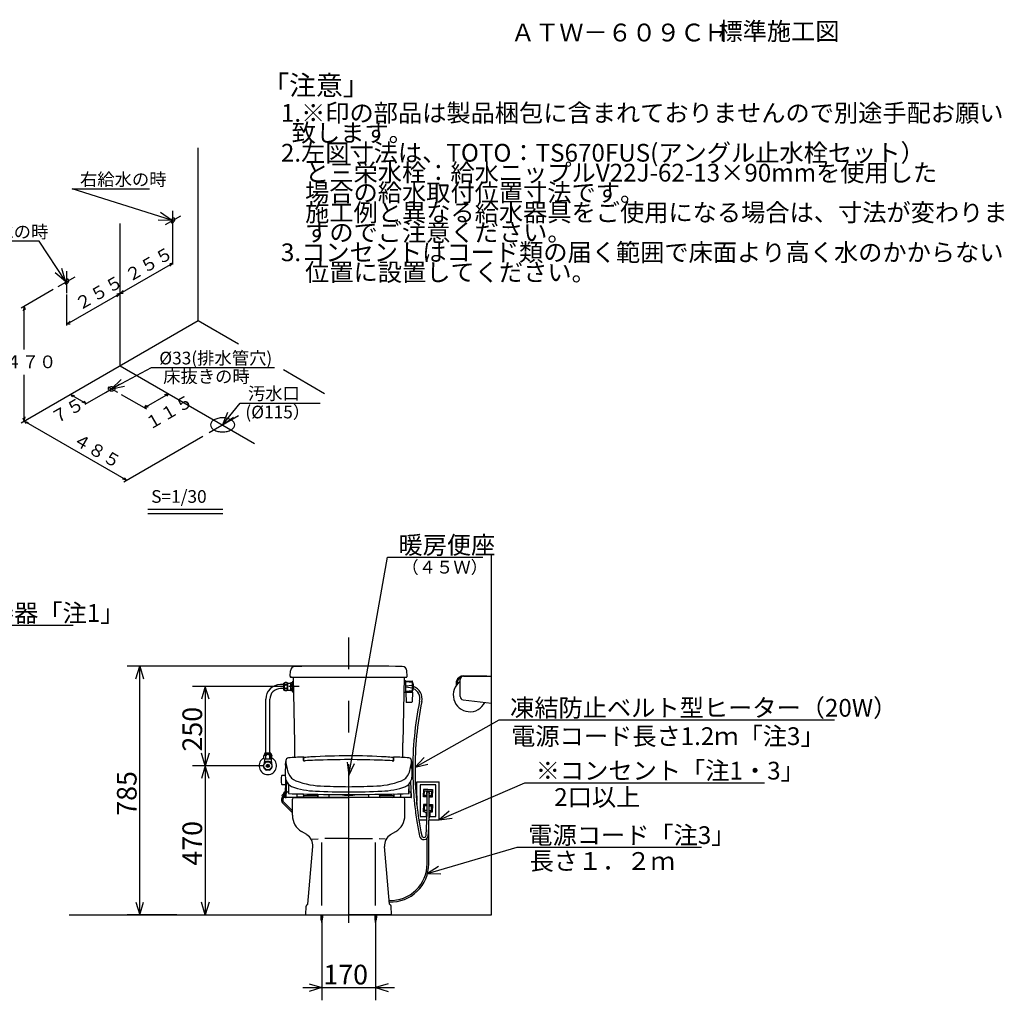
# Model space of a CAD drawing. Extents: x -275 to 304, y 17 to 184.
# Drawn here: x 149 to 304, y 29 to 184 of the extents above; entities that cross this region are included whole.
import ezdxf

# ---------------------------------------------------------------- set-up
doc = ezdxf.new("R2010")
doc.units = 0
doc.header["$LTSCALE"] = 20
doc.linetypes.add('CENTER', pattern=[2, 1.25, -0.25, 0.25, -0.25])
for name, color, linetype in [('00', 7, 'CONTINUOUS'), ('026', 7, 'CONTINUOUS'), ('05', 9, 'CONTINUOUS'), ('10', 7, 'CONTINUOUS'), ('WAKU0', 7, 'CONTINUOUS')]:
    doc.layers.add(name, color=color, linetype=linetype)
doc.styles.add('KNJYOKO', font='TXT', dxfattribs={"bigfont": 'BIGFONT'})
doc.dimstyles.get("Standard").update_dxf_attribs({"dimtxt": 2.5, "dimasz": 2.5, "dimexe": 1.25, "dimexo": 0.625, "dimtad": 1, "dimcen": 2.5, "dimazin": 3, "dimtfac": 1, "dimtmove": 0, "dimatfit": 3})

# ---------------------------------------------------------------- blocks, each defined once
blk = doc.blocks.new('*D0')
at = {"layer": '00', "color": 0, "linetype": 'BYBLOCK'}
for p, q in [((199.79, 81.64), (165.65, 81.64)), ((167.05, 79.64), (167.65, 81.64)), ((167.65, 42.4), (167.65, 81.64)), ((167.65, 81.64), (168.25, 79.64)), ((167.05, 44.4), (167.65, 42.4)), ((167.65, 42.4), (168.25, 44.4)), ((173.47, 42.4), (165.65, 42.4))]:
    blk.add_line(p, q, dxfattribs=at)
blk.add_text('785', height=3.1, rotation=90, dxfattribs=at).set_placement((167.15, 58.03))
blk = doc.blocks.new('*D1')
at = {"layer": '00', "color": 0, "linetype": 'BYBLOCK'}
for p, q in [((196.34, 41.6), (196.34, 28.93)), ((204.84, 41.6), (204.84, 28.93)), ((194.34, 31.53), (196.34, 30.93)), ((206.84, 31.53), (204.84, 30.93)), ((193.34, 30.93), (207.84, 30.93)), ((196.34, 30.93), (194.34, 30.33)), ((204.84, 30.93), (206.84, 30.33))]:
    blk.add_line(p, q, dxfattribs=at)
blk.add_text('170', height=3.1, dxfattribs=at).set_placement((196.6, 31.43))
blk = doc.blocks.new('M0')
at = {"layer": '00', "color": 0, "linetype": 'BYBLOCK'}
for p, q in [((0, 0), (13.24, 7.45)), ((13.24, 7.45), (66.16, 7.45)), ((1.45, 1.5), (0, 0)), ((0, 0), (2.04, 0.46))]:
    blk.add_line(p, q, dxfattribs=at)
at = {"layer": '00', "color": 0, "linetype": 'BYBLOCK', "style": 'KNJYOKO'}
blk.add_text('凍結防止ベルト型ヒーター（20W）', height=2.8, dxfattribs=at).set_placement((14.98, 7.95))
blk = doc.blocks.new('M1')
at = {"layer": '00', "color": 0, "linetype": 'BYBLOCK'}
for p, q in [((0, 0), (14.16, 4.17)), ((14.16, 4.17), (43.2, 4.17)), ((1.75, 1.14), (0, 0)), ((0, 0), (2.09, -0.01))]:
    blk.add_line(p, q, dxfattribs=at)
at = {"layer": '00', "color": 0, "linetype": 'BYBLOCK', "style": 'KNJYOKO'}
blk.add_text('電源コード「注3」', height=2.8, dxfattribs=at).set_placement((15.9, 4.67))
blk = doc.blocks.new('M2')
at = {"layer": '00', "color": 0, "linetype": 'BYBLOCK'}
for p, q in [((0, 0), (13.51, 5.84)), ((13.51, 5.84), (51.35, 5.84)), ((1.6, 1.34), (0, 0)), ((0, 0), (2.07, 0.24))]:
    blk.add_line(p, q, dxfattribs=at)
at = {"layer": '00', "color": 0, "linetype": 'BYBLOCK', "style": 'KNJYOKO'}
blk.add_text('※コンセント「注1・3」', height=2.8, dxfattribs=at).set_placement((15.25, 6.34))
blk = doc.blocks.new('M3')
at = {"layer": '00', "color": 0, "linetype": 'BYBLOCK'}
for p, q in [((0, 0), (8.5, 8.1)), ((8.5, 8.1), (50.1, 8.1)), ((1.03, 1.81), (0, 0)), ((0, 0), (1.86, 0.95))]:
    blk.add_line(p, q, dxfattribs=at)
at = {"layer": '00', "color": 0, "linetype": 'BYBLOCK', "style": 'KNJYOKO'}
blk.add_text('※ワンタッチ紙巻器「注1」', height=2.8, dxfattribs=at).set_placement((10.24, 8.6))
blk = doc.blocks.new('*D23')
at = {"layer": '00', "color": 0, "linetype": 'BYBLOCK'}
for p, q in [((190.35, 78.4), (175.98, 78.4)), ((177.98, 78.4), (177.38, 76.4)), ((177.98, 78.4), (177.98, 65.9)), ((178.58, 76.4), (177.98, 78.4)), ((177.98, 65.9), (177.38, 67.9)), ((178.58, 67.9), (177.98, 65.9)), ((187.04, 65.9), (175.98, 65.9))]:
    blk.add_line(p, q, dxfattribs=at)
blk.add_text('250', height=3.1, rotation=90, dxfattribs=at).set_placement((177.48, 68.16))
blk = doc.blocks.new('*D24')
at = {"layer": '00', "color": 0, "linetype": 'BYBLOCK'}
for p, q in [((187.04, 65.9), (175.98, 65.9)), ((177.98, 65.9), (177.38, 63.9)), ((177.98, 65.9), (177.98, 42.4)), ((178.58, 63.9), (177.98, 65.9)), ((177.98, 42.4), (177.38, 44.4)), ((178.58, 44.4), (177.98, 42.4))]:
    blk.add_line(p, q, dxfattribs=at)
blk.add_text('470', height=3.1, rotation=90, dxfattribs=at).set_placement((177.48, 50.16))
blk = doc.blocks.new('M12')
at = {"layer": '00', "color": 0, "linetype": 'BYBLOCK'}
for p, q in [((0, 0), (6.11, 34.42)), ((6.11, 34.42), (21.18, 34.42)), ((-0.24, 2.07), (0, 0)), ((0, 0), (0.94, 1.86))]:
    blk.add_line(p, q, dxfattribs=at)
at = {"layer": '00', "color": 0, "linetype": 'BYBLOCK', "style": 'KNJYOKO'}
blk.add_text('暖房便座', height=2.8, dxfattribs=at).set_placement((7.85, 34.92))
blk = doc.blocks.new('M13')
at = {"layer": '10', "color": 0, "linetype": 'BYBLOCK'}
for p, q in [((-4.15, 6.29), (-16.35, 6.29)), ((0, 0), (-4.15, 6.29)), ((0, 0), (-0.6, 2)), ((-1.6, 1.34), (0, 0))]:
    blk.add_line(p, q, dxfattribs=at)
at = {"layer": '10', "color": 0, "linetype": 'BYBLOCK', "style": 'KNJYOKO'}
blk.add_text('左給水の時', height=2, dxfattribs=at).set_placement((-16.35, 6.79))
blk = doc.blocks.new('M14')
at = {"layer": '10', "color": 0, "linetype": 'BYBLOCK'}
for p, q in [((0, 0), (-15.66, 4.91)), ((-15.66, 4.91), (-3.46, 4.91)), ((-2.09, 0.03), (0, 0)), ((0, 0), (-1.73, 1.17))]:
    blk.add_line(p, q, dxfattribs=at)
at = {"layer": '10', "color": 0, "linetype": 'BYBLOCK', "style": 'KNJYOKO'}
blk.add_text('右給水の時', height=2, dxfattribs=at).set_placement((-14.42, 5.41))
blk = doc.blocks.new('M15')
at = {"layer": '10', "color": 0, "linetype": 'BYBLOCK'}
for p, q in [((0, 0), (6.27, 3.36)), ((6.27, 3.36), (25.67, 3.36)), ((1.48, 1.47), (0, 0)), ((0, 0), (2.05, 0.42))]:
    blk.add_line(p, q, dxfattribs=at)
at = {"layer": '10', "color": 0, "linetype": 'BYBLOCK', "style": 'KNJYOKO'}
blk.add_text('%%c33(排水管穴)', height=2, dxfattribs=at).set_placement((7.51, 3.86))
blk = doc.blocks.new('M16')
at = {"layer": '10', "color": 0, "linetype": 'BYBLOCK'}
for p, q in [((0, 0), (2.76, 3.45)), ((2.76, 3.45), (15.38, 3.45)), ((0.78, 1.94), (0, 0)), ((0, 0), (1.72, 1.19))]:
    blk.add_line(p, q, dxfattribs=at)
at = {"layer": '10', "color": 0, "linetype": 'BYBLOCK', "style": 'KNJYOKO'}
blk.add_text('汚水口', height=2, dxfattribs=at).set_placement((4, 3.95))

msp = doc.modelspace()

# ---------------------------------------------------------------- linework, layer by layer
at = {"layer": '00', "color": 3, "linetype": 'CONTINUOUS'}
for p, q in [((223.093, 42.404), (223.093, 99.341)), ((191.352, 80.053), (191.401, 80.86)), ((209.833, 80.053), (209.784, 80.86)), ((191.593, 79.894), (191.502, 79.894)), ((191.593, 79.894), (209.593, 79.894)), ((191.783, 79.269), (191.858, 79.269)), ((191.783, 77.519), (191.783, 79.269)), ((191.848, 79.894), (192.053, 69.526)), ((191.858, 77.519), (191.858, 79.269)), ((209.338, 79.894), (209.132, 69.526)), ((209.558, 79.294), (209.333, 79.294)), ((209.583, 77.494), (209.583, 79.294)), ((209.583, 79.294), (210.61, 79.246)), ((210.623, 79.244), (209.583, 79.219)), ((209.593, 79.894), (209.683, 79.894)), ((210.658, 77.544), (210.658, 79.196)), ((217.593, 78.629), (217.593, 79.279)), ((218.193, 76.822), (218.193, 79.529)), ((218.67, 80.079), (222.218, 80.079)), ((218.693, 80.029), (223.093, 80.029)), ((223.093, 75.779), (223.093, 80.029)), ((190.393, 78.722), (189.843, 78.722)), ((190.393, 78.087), (189.843, 78.087)), ((190.393, 77.854), (190.393, 78.954)), ((190.993, 77.854), (190.993, 78.954)), ((190.993, 78.942), (191.458, 78.942)), ((190.993, 77.847), (191.458, 77.847)), ((191.458, 77.819), (191.458, 78.969)), ((191.508, 79.019), (191.783, 79.019)), ((191.508, 78.769), (191.783, 78.769)), ((191.508, 78.644), (191.508, 78.769)), ((191.508, 78.644), (191.783, 78.644)), ((191.508, 78.144), (191.783, 78.144)), ((191.508, 78.019), (191.508, 78.144)), ((191.508, 78.019), (191.783, 78.019)), ((191.508, 77.769), (191.783, 77.769)), ((210.608, 79.044), (209.583, 79.144)), ((210.608, 78.569), (209.583, 78.444)), ((209.583, 78.344), (210.608, 78.219)), ((210.608, 77.744), (209.583, 77.644)), ((210.683, 79.044), (210.658, 79.044)), ((210.683, 77.744), (210.658, 77.744)), ((210.683, 77.744), (210.683, 79.044)), ((210.683, 79.044), (210.783, 78.919)), ((210.683, 77.744), (210.783, 77.869)), ((210.783, 77.869), (210.783, 78.919)), ((217.72, 79.176), (217.593, 78.629)), ((187.525, 67.904), (187.525, 76.404)), ((188.16, 67.904), (188.16, 76.404)), ((191.783, 77.519), (191.858, 77.519)), ((191.858, 77.519), (191.895, 77.519)), ((209.558, 77.494), (209.333, 77.494)), ((210.61, 77.542), (209.583, 77.594)), ((209.583, 77.494), (210.61, 77.542)), ((209.583, 77.494), (209.68, 75.941)), ((210.658, 77.544), (210.611, 75.991)), ((218.632, 76.326), (223.093, 75.779)), ((210.511, 75.894), (209.73, 75.894)), ((187.393, 67.904), (187.205, 67.504)), ((187.205, 67.054), (187.205, 67.504)), ((187.205, 67.054), (187.268, 66.954)), ((187.318, 66.954), (187.243, 66.19)), ((188.418, 66.954), (187.268, 66.954)), ((188.293, 67.904), (187.393, 67.904)), ((188.293, 67.679), (187.393, 67.679)), ((187.455, 67.504), (187.455, 67.054)), ((187.543, 67.054), (187.543, 67.504)), ((188.143, 67.054), (188.143, 67.504)), ((188.23, 67.504), (188.23, 67.054)), ((188.293, 67.904), (188.48, 67.504)), ((188.368, 66.954), (188.443, 66.19)), ((188.48, 67.054), (188.418, 66.954)), ((188.48, 67.054), (188.48, 67.504)), ((187.382, 66.431), (187.156, 66.04)), ((187.382, 65.377), (187.156, 65.769)), ((188.088, 65.954), (187.598, 65.954)), ((188.088, 65.854), (187.598, 65.854)), ((188.069, 66.567), (187.617, 66.567)), ((188.069, 65.242), (187.617, 65.242)), ((188.529, 66.04), (188.303, 66.431)), ((188.529, 65.769), (188.303, 65.377)), ((211.343, 63.404), (214.843, 63.404)), ((211.343, 59.828), (211.343, 63.404)), ((214.343, 62.904), (211.843, 62.904)), ((211.843, 62.904), (211.843, 57.904)), ((212.393, 62.154), (212.393, 61.579)), ((213.093, 62.154), (212.393, 62.154)), ((213.093, 62.154), (213.793, 62.154)), ((213.793, 62.154), (213.793, 61.579)), ((214.343, 57.904), (214.343, 62.904)), ((214.843, 57.404), (214.843, 63.404)), ((191.718, 58.101), (191.718, 60.654)), ((191.968, 60.904), (200.593, 60.904)), ((191.968, 60.904), (200.593, 60.904)), ((209.218, 60.904), (200.593, 60.904)), ((209.218, 60.904), (200.593, 60.904)), ((209.468, 58.101), (209.468, 60.654)), ((211.343, 61.16), (211.343, 60.31)), ((212.393, 61.004), (212.393, 61.579)), ((212.918, 61.004), (212.393, 61.004)), ((212.518, 61.879), (212.518, 61.579)), ((212.518, 61.279), (212.518, 61.579)), ((213.093, 61.929), (212.568, 61.929)), ((212.918, 61.229), (212.568, 61.229)), ((212.918, 61.579), (212.918, 57.904)), ((213.093, 61.929), (213.618, 61.929)), ((213.268, 57.904), (213.268, 61.579)), ((213.268, 61.229), (213.618, 61.229)), ((213.268, 61.004), (213.793, 61.004)), ((213.668, 61.879), (213.668, 61.579)), ((213.668, 61.279), (213.668, 61.579)), ((213.793, 61.004), (213.793, 61.579)), ((190.171, 60.061), (191.718, 58.514)), ((190.325, 60.211), (191.718, 58.818)), ((212.393, 59.804), (212.393, 59.229)), ((212.918, 59.804), (212.393, 59.804)), ((212.393, 58.654), (212.393, 59.229)), ((212.493, 59.526), (212.493, 58.949)), ((212.518, 58.929), (212.518, 59.529)), ((212.518, 58.929), (212.518, 59.529)), ((212.918, 59.579), (212.568, 59.579)), ((212.599, 59.579), (212.568, 59.579)), ((212.918, 59.676), (212.643, 59.676)), ((213.268, 59.804), (213.793, 59.804)), ((213.268, 59.676), (213.543, 59.676)), ((213.268, 59.579), (213.618, 59.579)), ((213.586, 59.579), (213.618, 59.579)), ((213.668, 58.929), (213.668, 59.529)), ((213.668, 58.929), (213.668, 59.529)), ((213.693, 59.526), (213.693, 58.949)), ((213.793, 59.804), (213.793, 59.229)), ((213.793, 58.654), (213.793, 59.229)), ((211.843, 57.904), (211.991, 57.904)), ((211.991, 57.904), (212.793, 57.904)), ((212.636, 58.654), (212.393, 58.654)), ((212.675, 58.586), (212.512, 58.876)), ((212.918, 58.879), (212.568, 58.879)), ((212.918, 58.879), (212.568, 58.879)), ((212.793, 58.51), (212.793, 57.81)), ((212.918, 57.81), (212.793, 57.81)), ((212.918, 58.51), (212.805, 58.51)), ((213.268, 58.879), (213.618, 58.879)), ((213.268, 58.879), (213.618, 58.879)), ((213.268, 58.51), (213.38, 58.51)), ((213.268, 57.81), (213.393, 57.81)), ((213.393, 58.51), (213.393, 57.81)), ((213.393, 57.904), (214.343, 57.904)), ((213.511, 58.586), (213.673, 58.876)), ((213.549, 58.654), (213.793, 58.654)), ((211.656, 57.404), (212.918, 57.404)), ((213.218, 50.442), (213.218, 55.968)), ((213.268, 57.404), (214.843, 57.404)), ((193.972, 55.048), (193.171, 55.53)), ((194.843, 54.316), (195.8, 54.412)), ((200.593, 54.466), (196.85, 54.466)), ((200.593, 54.466), (204.335, 54.466)), ((206.343, 54.316), (205.385, 54.412)), ((207.213, 55.048), (208.014, 55.53)), ((212.968, 50.442), (212.968, 54.492)), ((194.142, 44.083), (194.934, 53.16)), ((196.343, 43.881), (196.343, 53.792)), ((204.843, 43.881), (204.843, 53.792)), ((207.043, 44.083), (206.251, 53.16)), ((193.843, 42.404), (193.885, 43.762)), ((207.343, 42.404), (207.3, 43.762)), ((156.537, 42.404), (223.093, 42.404)), ((193.843, 42.404), (200.593, 42.404)), ((196.215, 42.404), (196.215, 41.942)), ((196.215, 42.404), (196.47, 42.254)), ((196.215, 42.254), (196.47, 42.104)), ((196.215, 42.104), (196.47, 41.954)), ((196.215, 41.954), (196.466, 41.804)), ((196.47, 42.404), (196.47, 41.942)), ((207.343, 42.404), (200.593, 42.404)), ((204.715, 42.404), (204.715, 41.942)), ((204.715, 42.404), (204.97, 42.254)), ((204.715, 42.254), (204.97, 42.104)), ((204.715, 42.104), (204.97, 41.954)), ((204.715, 41.954), (204.966, 41.804)), ((204.97, 42.404), (204.97, 41.942)), ((196.219, 41.804), (196.453, 41.654)), ((196.232, 41.654), (196.431, 41.504)), ((196.254, 41.504), (196.4, 41.354)), ((204.719, 41.804), (204.953, 41.654)), ((204.732, 41.654), (204.931, 41.504)), ((204.754, 41.504), (204.9, 41.354))]:
    msp.add_line(p, q, dxfattribs=at)
at = {"layer": '00', "color": 3, "linetype": 'CENTER'}
for p, q in [((200.593, 41.168), (200.593, 86.118)), ((192.79, 78.404), (191.151, 78.404))]:
    msp.add_line(p, q, dxfattribs=at)
at = {"layer": '00', "color": 3, "linetype": 'CONTINUOUS'}
for points in [[(190.418, 78.904, 0.201792), (190.438, 78.856, 0.1077726), (190.498, 78.816, 0.0622639), (190.587, 78.789, 0.0468856), (190.693, 78.779, 0.0454619), (190.798, 78.789, 0.0565827), (190.887, 78.816, 0.0918157), (190.947, 78.856, 0.1778234), (190.968, 78.904, 0.201792), (190.947, 78.952, 0.1077726), (190.887, 78.993, 0.0622639), (190.798, 79.02, 0.0468856), (190.693, 79.029, 0.0454619), (190.587, 79.02, 0.0565827), (190.498, 78.993, 0.0918157), (190.438, 78.952, 0.1778234)], [(190.418, 78.404, 0.1079051), (190.438, 78.309, 0.1026668), (190.498, 78.228, 0.0954015), (190.587, 78.173, 0.0904308), (190.693, 78.154, 0.0898372), (190.798, 78.173, 0.0938228), (190.887, 78.228, 0.1008408), (190.947, 78.309, 0.1070611), (190.968, 78.404, 0.1079051), (190.947, 78.5, 0.1026668), (190.887, 78.581, 0.0954015), (190.798, 78.635, 0.0904308), (190.693, 78.654, 0.0898372), (190.587, 78.635, 0.0938228), (190.498, 78.581, 0.1008408), (190.438, 78.5, 0.1070611)], [(190.418, 77.904, 0.201792), (190.438, 77.856, 0.1077726), (190.498, 77.816, 0.0622639), (190.587, 77.789, 0.0468856), (190.693, 77.779, 0.0454619), (190.798, 77.789, 0.0565827), (190.887, 77.816, 0.0918157), (190.947, 77.856, 0.1778234), (190.968, 77.904, 0.201792), (190.947, 77.952, 0.1077726), (190.887, 77.993, 0.0622639), (190.798, 78.02, 0.0468856), (190.693, 78.029, 0.0454619), (190.587, 78.02, 0.0565827), (190.498, 77.993, 0.0918157), (190.438, 77.952, 0.1778234)]]:
    msp.add_lwpolyline(points, format="xyb", close=True, dxfattribs=at)
for points in [[(187.23, 67.054, 0.2055597), (187.239, 67.035, 0.1071028), (187.263, 67.019, 0.0611538), (187.3, 67.008, 0.0458685), (187.343, 67.004, 0.0444595), (187.386, 67.008, 0.0554929), (187.422, 67.019, 0.0908683), (187.447, 67.035, 0.1799946), (187.455, 67.054)], [(187.455, 67.504, 0.0640379), (187.447, 67.571, 0.0748774), (187.422, 67.628, 0.101948), (187.386, 67.666, 0.1417561), (187.343, 67.679, 0.1491403), (187.3, 67.666, 0.1115362), (187.263, 67.628, 0.0650782), (187.242, 67.584)], [(188.443, 67.584, 0.0615975), (188.422, 67.628, 0.101948), (188.386, 67.666, 0.1417561), (188.343, 67.679, 0.1491403), (188.3, 67.666, 0.1115362), (188.263, 67.628, 0.0799237), (188.239, 67.571, 0.065503), (188.23, 67.504)], [(188.23, 67.054, 0.2055597), (188.239, 67.035, 0.1071028), (188.263, 67.019, 0.0611538), (188.3, 67.008, 0.0458685), (188.343, 67.004, 0.0444595), (188.386, 67.008, 0.0554929), (188.422, 67.019, 0.0908683), (188.447, 67.035, 0.1799946), (188.455, 67.054)]]:
    msp.add_lwpolyline(points, format="xyb", dxfattribs=at)
for radius in [0.625, 0.25]:
    msp.add_circle((187.843, 65.904), radius, dxfattribs=at)
for centre, radius, start, end in [((192.149, 80.815), 0.75, 91.07686, 176.54631), ((200.593, -368.356), 450, 90, 91.07686), ((200.593, -368.356), 450, 88.92314, 90), ((209.036, 80.815), 0.75, 3.45369, 88.92314), ((191.502, 80.044), 0.15, 176.54631, 270), ((209.333, 79.269), 0.025, 90, 106.63003), ((209.558, 79.269), 0.025, 360, 450), ((209.683, 80.044), 0.15, 270, 363.45369), ((210.608, 79.196), 0.05, 360, 447.337), ((219.718, 77.059), 2.625, 125.51756, 333.89035), ((218.67, 78.954), 1.125, 90, 163.20855), ((218.67, 78.954), 0.975, 110.86399, 166.86501), ((218.693, 79.529), 0.5, 90, 180), ((222.218, 79.829), 0.25, 53.1301, 90), ((189.843, 76.404), 2.317, 90, 180), ((189.843, 76.404), 1.683, 90, 180), ((190.693, 78.392), 0.637, 61.92751, 118.07249), ((190.693, 78.417), 0.638, 241.92751, 298.07249), ((191.508, 78.969), 0.05, 90, 180), ((191.88, 78.977), 0.426, 187.93653, 209.19295), ((192.108, 78.394), 0.65, 157.38014, 202.61986), ((191.885, 77.819), 0.427, 151.98344, 180), ((191.508, 77.819), 0.05, 180, 270), ((205.283, 78.394), 5.525, 354.54738, 365.45262), ((210.075, 76.469), 1.75, 348.25466, 425.61395), ((210.075, 76.469), 2.1, 348.25466, 429.59108), ((209.333, 77.519), 0.025, 180, 270), ((209.558, 77.519), 0.025, 270, 360), ((262.073, 65.658), 51.36, 168.25466, 180.75439), ((218.693, 76.822), 0.5, 180, 263.01894), ((209.73, 75.944), 0.05, 183.57633, 270), ((210.511, 75.994), 0.1, 270, 358.2643), ((262.073, 65.658), 51.01, 168.25466, 180.56805), ((242.047, 68.757), 50, 179.11942, 181.75991), ((159.138, 68.757), 50, 358.24009, 360.88058), ((187.843, 65.904), 1.375, 117.62201, 422.37799), ((187.843, 67.335), 0.345, 29.48713, 150.51287), ((187.843, 67.929), 0.925, 251.07536, 288.92464), ((187.843, 65.904), 0.7, 168.8392, 191.1608), ((187.843, 65.904), 0.7, 108.8392, 131.1608), ((187.843, 65.904), 0.7, 228.8392, 251.1608), ((187.843, 65.904), 0.7, 48.8392, 71.1608), ((187.843, 65.904), 0.7, 288.8392, 311.1608), ((187.843, 65.904), 0.7, 348.8392, 371.1608), ((262.073, 65.158), 51.36, 179.22828, 183.57019), ((262.073, 65.158), 51.01, 180.00643, 185.99774), ((191.968, 60.654), 0.25, 90, 180), ((209.218, 60.654), 0.25, 360, 450), ((262.073, 65.158), 51.36, 183.57019, 185.99774), ((212.568, 61.879), 0.05, 90, 180), ((212.568, 61.279), 0.05, 180, 270), ((213.093, 61.579), 0.25, 74.24169, 225.573), ((213.093, 61.579), 0.175, 0, 180), ((213.093, 61.579), 0.25, 314.427, 434.24169), ((213.618, 61.879), 0.05, 360, 450), ((213.618, 61.279), 0.05, 270, 360), ((262.073, 65.158), 51.36, 185.99774, 188.97789), ((262.073, 65.158), 51.01, 185.99774, 191.60991), ((212.643, 59.526), 0.15, 90, 180), ((212.568, 59.529), 0.05, 90, 180), ((212.568, 59.529), 0.05, 90, 180), ((213.543, 59.526), 0.15, 0, 90), ((213.618, 59.529), 0.05, 0, 90), ((213.618, 59.529), 0.05, 0, 90), ((194.718, 58.101), 3, 180, 238.97293), ((206.468, 58.101), 3, 301.02707, 360), ((212.643, 58.949), 0.15, 180, 209.35775), ((212.568, 58.929), 0.05, 180, 270), ((212.568, 58.929), 0.05, 180, 270), ((212.805, 58.66), 0.15, 209.35775, 270), ((175.768, 57.904), 37.15, 355.4153, 360), ((175.768, 57.904), 37.5, 355.4153, 360), ((213.38, 58.66), 0.15, 270, 330.64225), ((213.618, 58.929), 0.05, 270, 360), ((213.618, 58.929), 0.05, 270, 360), ((213.543, 58.949), 0.15, 330.64225, 360), ((262.073, 65.158), 51.36, 188.97789, 191.60991), ((192.942, 53.334), 2, 355.01198, 418.97293), ((208.244, 53.334), 2, 121.02707, 184.98802), ((212.45, 54.963), 0.7, 191.60991, 355.4153), ((212.45, 54.963), 0.35, 191.60991, 355.4153), ((207.2, 50.442), 5.768, 267.93126, 360), ((207.2, 50.442), 6.018, 268.22581, 360), ((194.135, 43.754), 0.25, 105.36599, 178.21009), ((194.042, 44.092), 0.1, 285.36599, 355.01198), ((207.143, 44.092), 0.1, 184.98802, 254.63401), ((207.05, 43.754), 0.25, 1.78991, 74.63401), ((198.715, 41.942), 2.5, 180, 198.37748), ((193.97, 41.942), 2.5, 341.62252, 360), ((207.215, 41.942), 2.5, 180, 198.37748), ((202.47, 41.942), 2.5, 341.62252, 360)]:
    msp.add_arc(centre, radius, start, end, dxfattribs=at)
at = {"layer": '026', "color": 7, "linetype": 'CONTINUOUS'}
msp.add_line((210.093, 61.454), (210.093, 62.277), dxfattribs=at)
at = {"layer": '05', "color": 7, "linetype": 'CONTINUOUS'}
for p, q in [((193.445, 66.735), (193.446, 67.287)), ((193.542, 66.698), (193.539, 67.204)), ((193.54, 67.201), (193.54, 67.2)), ((193.54, 67.2), (193.54, 67.162)), ((193.54, 67.162), (193.54, 67.124)), ((193.542, 66.698), (193.54, 67.161)), ((207.643, 66.698), (207.646, 67.204)), ((207.643, 66.698), (207.645, 67.161)), ((207.645, 67.201), (207.645, 67.2)), ((207.645, 67.2), (207.645, 67.162)), ((207.645, 67.162), (207.645, 67.124)), ((207.74, 66.735), (207.739, 67.287)), ((190.628, 66.027), (190.662, 66.59)), ((210.557, 66.027), (210.523, 66.59)), ((190.592, 64.404), (190.09, 64.395)), ((190.62, 64.037), (190.593, 60.904)), ((190.61, 64.077), (190.61, 62.904)), ((190.619, 63.879), (190.61, 63.879)), ((190.61, 62.904), (190.09, 62.913)), ((190.615, 63.429), (190.61, 63.429)), ((190.783, 63.503), (190.693, 60.93)), ((191.116, 62.91), (191.092, 61.532)), ((210.068, 62.908), (210.092, 61.532)), ((210.492, 60.93), (210.402, 63.499)), ((190.067, 61.23), (190.393, 61.555)), ((190.393, 60.904), (190.067, 61.23)), ((190.183, 61.059), (190.21, 61.086)), ((190.335, 60.907), (190.363, 60.934)), ((190.393, 60.904), (190.393, 61.654)), ((190.593, 60.904), (190.393, 60.904)), ((190.593, 61.754), (190.493, 61.754)), ((190.593, 60.904), (190.593, 61.754)), ((210.467, 60.904), (190.618, 60.904)), ((190.722, 60.904), (190.745, 61.563)), ((190.995, 61.804), (191.1, 61.804)), ((192.417, 61.493), (192.417, 61.093)), ((193.517, 60.943), (192.567, 60.943)), ((193.467, 61.292), (193.467, 61.054)), ((195.717, 61.154), (193.467, 61.154)), ((193.617, 60.904), (195.567, 60.904)), ((195.717, 61.292), (195.717, 61.054)), ((197.476, 61.398), (197.468, 60.904)), ((203.709, 61.398), (203.718, 60.904)), ((205.467, 61.292), (205.467, 61.054)), ((207.717, 61.154), (205.467, 61.154)), ((207.567, 60.904), (205.617, 60.904)), ((207.668, 60.943), (208.617, 60.943)), ((207.717, 61.292), (207.717, 61.054)), ((208.767, 61.493), (208.767, 61.093)), ((210.191, 61.804), (210.085, 61.804)), ((210.463, 60.904), (210.44, 61.563))]:
    msp.add_line(p, q, dxfattribs=at)
for centre, radius, start, end in [((191.085, 66.736), 0.409, 90.79334, 177.58949), ((194.905, 23.978), 43.336, 91.97353, 95.06535), ((193.425, 67.12), 0.169, 59.82635, 94.20197), ((193.465, 67.206), 0.0754, 355.22514, 412.84526), ((196.128, 42.346), 25, 93.41278, 95.94437), ((198.119, -8.954), 75.78, 92.16425, 93.34424), ((200.593, -32.521), 100, 86.61435, 93.41275), ((200.59, -67.178), 134.056, 89.99837, 92.27952), ((200.596, -67.178), 134.056, 87.72048, 90.00163), ((203.066, -8.954), 75.78, 86.65576, 87.83575), ((205.022, 42.348), 25, 83.97023, 86.61435), ((207.72, 67.206), 0.0754, 127.15474, 184.77486), ((207.76, 67.12), 0.169, 85.79803, 120.17365), ((206.28, 23.978), 43.336, 84.93465, 88.02647), ((210.101, 66.736), 0.409, 2.41051, 89.20666), ((216.287, 64.699), 25.694, 175.41497, 180.5248), ((199.406, 67.54), 8.791, 186.01653, 199.02744), ((193.469, 66.736), 0.0234, 183.01364, 258.5616), ((193.632, 67.375), 0.683, 255.77873, 277.17286), ((207.553, 67.375), 0.683, 262.82714, 284.22127), ((207.716, 66.736), 0.0234, 281.4384, 356.98636), ((201.779, 67.54), 8.791, 340.97256, 353.98347), ((184.898, 64.699), 25.694, 359.4752, 364.58503), ((193.431, 63.654), 3.5, 169.05609, 190.86598), ((190.092, 64.295), 0.1, 91, 169.13402), ((192.5, 64.345), 1.91, 176.4236, 187.90496), ((192.542, 64.326), 1.948, 187.3271, 241.1855), ((192.909, 65.39), 1.95, 201.52984, 250.89372), ((208.276, 65.39), 1.95, 289.10628, 338.47016), ((208.643, 64.326), 1.948, 298.8145, 352.6729), ((208.685, 64.345), 1.91, 352.09504, 363.5764), ((190.092, 63.013), 0.1, 190.86598, 269), ((195.762, 74.511), 12.598, 250.72486, 268.19666), ((196.88, 75.781), 13.074, 249.35646, 269.35114), ((201.351, 172.275), 109.664, 267.58613, 269.60421), ((199.834, 172.275), 109.664, 270.39579, 272.41387), ((204.305, 75.781), 13.074, 270.64886, 290.64354), ((205.424, 74.511), 12.598, 271.80334, 289.27514), ((190.689, 60.554), 0.715, 135, 180), ((190.689, 60.554), 0.715, 135, 226.40943), ((190.689, 60.554), 0.5, 135, 180), ((190.689, 60.554), 0.5, 135, 226.68545), ((190.493, 61.654), 0.1, 90, 180), ((190.618, 60.929), 0.025, 179.49993, 270), ((190.718, 60.929), 0.025, 177.99978, 270), ((190.995, 61.554), 0.25, 90, 178), ((200.593, 362.289), 300.908, 268.1908, 269.07846), ((192.567, 61.093), 0.15, 180, 270), ((193.217, 61.292), 0.25, 359.9993, 404.64169), ((193.617, 61.054), 0.15, 180, 270), ((201.242, 182.42), 120.644, 267.2081, 269.69255), ((195.567, 61.054), 0.15, 270, 360), ((195.967, 61.292), 0.25, 149.06845, 180.00073), ((200.593, 362.289), 300.908, 269.07846, 271.80921), ((200.593, 67.68), 6.425, 258.43975, 281.56026), ((199.944, 182.42), 120.644, 270.30745, 272.7919), ((205.217, 61.292), 0.25, 359.9993, 390.93137), ((205.617, 61.054), 0.15, 180, 270), ((207.567, 61.054), 0.15, 270, 360), ((207.967, 61.292), 0.25, 135.35782, 180.00104), ((208.617, 61.093), 0.15, 270, 360), ((210.191, 61.554), 0.25, 2.00003, 90), ((210.467, 60.929), 0.025, 270, 362.00013)]:
    msp.add_arc(centre, radius, start, end, dxfattribs=at)
at = {"layer": '10', "color": 3, "linetype": 'CONTINUOUS'}
for p, q in [((176.882, 136.129), (176.882, 163.374)), ((172.88, 144.991), (172.88, 149.869)), ((156.158, 135.529), (172.88, 145.184)), ((172.88, 145.184), (172.38, 145.088)), ((172.88, 145.184), (172.38, 144.703)), ((153.996, 141.006), (148.958, 138.097)), ((156.158, 135.337), (156.158, 140.214)), ((164.547, 140.373), (164.047, 140.276)), ((164.547, 140.373), (164.047, 139.891)), ((164.547, 140.373), (165.047, 140.854)), ((164.547, 140.373), (165.047, 140.469)), ((149.403, 138.354), (149.236, 137.68)), ((149.403, 138.354), (149.57, 137.873)), ((149.403, 131.582), (149.403, 138.354)), ((148.958, 120.007), (176.882, 136.129)), ((156.158, 135.529), (156.658, 136.01)), ((156.158, 135.529), (156.658, 135.625)), ((176.882, 136.129), (183.204, 132.479)), ((149.403, 120.264), (149.403, 127.57)), ((190.29, 128.388), (196.778, 124.642)), ((156.712, 124.483), (159.212, 123.04)), ((156.712, 124.483), (157.045, 124.098)), ((156.712, 124.483), (157.379, 124.291)), ((159.045, 122.944), (162.222, 124.778)), ((164.729, 124.475), (168.71, 122.177)), ((168.366, 122.376), (172.199, 124.589)), ((172.199, 124.589), (171.532, 124.396)), ((172.199, 124.589), (171.866, 124.204)), ((172.199, 124.589), (171.866, 124.204)), ((159.212, 123.04), (158.545, 123.232)), ((159.212, 123.04), (158.879, 123.425)), ((168.366, 122.376), (168.699, 122.761)), ((168.366, 122.376), (168.699, 122.761)), ((168.366, 122.376), (169.032, 122.568)), ((149.403, 120.264), (149.236, 120.745)), ((149.403, 120.264), (149.57, 120.937)), ((165.57, 110.93), (149.403, 120.264)), ((149.403, 120.264), (149.736, 119.879)), ((149.403, 120.264), (150.07, 120.071)), ((165.125, 110.673), (177.606, 117.879)), ((165.57, 110.93), (164.903, 111.122)), ((165.57, 110.93), (165.236, 111.315)), ((168.904, 106.374), (180.759, 106.374)), ((168.904, 105.707), (180.759, 105.707))]:
    msp.add_line(p, q, dxfattribs=at)
at = {"layer": '10', "color": 3, "linetype": 'CENTER'}
for p, q in [((174.077, 152.599), (171.652, 151.199)), ((172.88, 149.869), (172.88, 153.443)), ((164.547, 129.007), (164.547, 151.431)), ((157.426, 142.986), (154.738, 141.434)), ((156.158, 140.444), (156.158, 143.938)), ((164.547, 129.007), (185.764, 116.757)), ((162.222, 124.778), (164.477, 126.08)), ((162.63, 125.687), (164.116, 124.829)), ((178.596, 118.451), (183.235, 121.129))]:
    msp.add_line(p, q, dxfattribs=at)
at = {"layer": '10', "color": 3, "linetype": 'CONTINUOUS'}
for points in [[(173.088, 152.269, 0.164279), (172.993, 152.288, 0.1117668), (172.88, 152.249, 0.0744394), (172.767, 152.158, 0.0591063), (172.672, 152.029, 0.0576019), (172.608, 151.881, 0.0689629), (172.585, 151.738, 0.0998601), (172.608, 151.621, 0.1531607), (172.672, 151.548, 0.164279), (172.767, 151.529, 0.1117668), (172.88, 151.568, 0.0744394), (172.993, 151.659, 0.0591063), (173.088, 151.788, 0.0576019), (173.152, 151.935, 0.0689629), (173.175, 152.079, 0.0998601), (173.152, 152.196, 0.1531607)], [(156.366, 142.615, 0.164279), (156.271, 142.633, 0.1117668), (156.158, 142.594, 0.0744394), (156.045, 142.503, 0.0591063), (155.95, 142.374, 0.0576019), (155.886, 142.227, 0.0689629), (155.863, 142.084, 0.0998601), (155.886, 141.967, 0.1531607), (155.95, 141.893, 0.164279), (156.045, 141.875, 0.1117668), (156.158, 141.914, 0.0744394), (156.271, 142.005, 0.0591063), (156.366, 142.134, 0.0576019), (156.43, 142.281, 0.0689629), (156.453, 142.424, 0.0998601), (156.43, 142.541, 0.1531607)], [(163.763, 125.35, 0.164279), (163.721, 125.472, 0.1117668), (163.602, 125.575, 0.0744394), (163.424, 125.644, 0.0591063), (163.213, 125.668, 0.0576019), (163.003, 125.644, 0.0689629), (162.824, 125.575, 0.0998601), (162.705, 125.472, 0.1531607), (162.663, 125.35, 0.164279), (162.705, 125.229, 0.1117668), (162.824, 125.126, 0.0744394), (163.003, 125.057, 0.0591063), (163.213, 125.033, 0.0576019), (163.424, 125.057, 0.0689629), (163.602, 125.126, 0.0998601), (163.721, 125.229, 0.1531607)], [(182.63, 119.673, 0.164279), (182.484, 120.096, 0.1117668), (182.069, 120.456, 0.0744394), (181.447, 120.695, 0.0591063), (180.713, 120.78, 0.0576019), (179.98, 120.695, 0.0689629), (179.358, 120.456, 0.0998601), (178.943, 120.096, 0.1531607), (178.797, 119.673, 0.164279), (178.943, 119.25, 0.1117668), (179.358, 118.891, 0.0744394), (179.98, 118.651, 0.0591063), (180.713, 118.566, 0.0576019), (181.447, 118.651, 0.0689629), (182.069, 118.891, 0.0998601), (182.484, 119.25, 0.1531607)]]:
    msp.add_lwpolyline(points, format="xyb", close=True, dxfattribs=at)

# ---------------------------------------------------------------- block references
at = {"layer": '00', "color": 3, "linetype": 'CONTINUOUS'}
for name, p in [('M12', (200.593, 64.404)), ('M3', (107.03, 80.004)), ('M0', (211.063, 65.699)), ('M2', (214.843, 57.404)), ('M1', (213.017, 48.901))]:
    msp.add_blockref(name, p, dxfattribs=at)
at = {"layer": '10', "color": 3, "linetype": 'CONTINUOUS'}
for name, p in [('M14', (172.645, 151.978)), ('M13', (155.932, 142.342)), ('M15', (163.213, 125.35)), ('M16', (180.713, 119.673))]:
    msp.add_blockref(name, p, dxfattribs=at)

# ---------------------------------------------------------------- texts
at = {"layer": '00', "color": 3, "linetype": 'CONTINUOUS', "style": 'KNJYOKO'}
for s, height, p in [('（４５Ｗ）', 2, (208.914, 96.229)), ('電源コード長さ1.2ｍ「注3」', 2.8, (226.214, 69.184)), ('2口以上', 2.8, (233.005, 59.573)), ('長さ１．２ｍ', 2.8, (229.126, 49.497))]:
    msp.add_text(s, height=height, dxfattribs=at).set_placement(p)
at = {"layer": '10', "color": 3, "linetype": 'CONTINUOUS', "style": 'KNJYOKO'}
for s, rotation, p in [('２５５', 30, (166.037, 142.111)), ('２５５', 30, (158.155, 137.628)), ('１１５', 30, (169.199, 118.795)), ('７５', 30, (154.382, 119.705)), ('４８５', 330, (156.89, 116.8))]:
    msp.add_text(s, height=2, rotation=rotation, dxfattribs=at).set_placement(p)
for s, p in [('４７０', (146.308, 128.612)), ('床抜きの時', (171.345, 126.308)), ('(%%c115）', (184.298, 120.699))]:
    msp.add_text(s, height=2, dxfattribs=at).set_placement(p)
at = {"layer": '10', "color": 3, "linetype": 'CONTINUOUS'}
msp.add_text('S=1/30', height=2, dxfattribs=at).set_placement((169.445, 107.381))
at = {"layer": 'WAKU0', "color": 3, "linetype": 'CONTINUOUS', "style": 'KNJYOKO'}
for s, height, p in [('標準施工図', 2.8, (258.899, 180.344)), ('ＡＴＷ－６０９ＣＨ', 2.8, (226.169, 180.147)), ('「注意」', 3.1, (186.977, 171.678)), ('1.※印の部品は製品梱包に含まれておりませんので別途手配お願い', 2.8, (189.906, 167.466)), ('  致します。', 2.8, (189.906, 164.326)), ('2.左図寸法は、TOTO：TS670FUS(アングル止水栓セット）', 2.8, (189.906, 161.186)), ('\u3000と三栄水栓：給水ニップルV22J-62-13×90mmを使用した', 2.8, (189.906, 158.046)), ('\u3000場合の給水取付位置寸法です。', 2.8, (189.906, 154.906)), ('\u3000施工例と異なる給水器具をご使用になる場合は、寸法が変わりま', 2.8, (189.906, 151.766)), ('\u3000すのでご注意ください。', 2.8, (189.906, 148.626)), ('3.コンセントはコード類の届く範囲で床面より高く水のかからない', 2.8, (189.906, 145.486)), ('\u3000位置に設置してください。', 2.8, (189.906, 142.346))]:
    msp.add_text(s, height=height, dxfattribs=at).set_placement(p)

# ---------------------------------------------------------------- dimensions: what is measured, and where the dimension line sits
at = {"layer": '00', "color": 3, "linetype": 'CONTINUOUS'}
for base, p1, p2, picture, middle in [((167.649, 42.404), (200.593, 81.644), (174.266, 42.404), '*D0', (167.149, 62.024)), ((177.976, 78.404), (187.843, 65.904), (191.151, 78.404), '*D23', (177.476, 72.154)), ((177.976, 65.904), (156.537, 42.404), (187.843, 65.904), '*D24', (177.476, 54.154))]:
    dim = msp.add_linear_dim(base=base, p1=p1, p2=p2, angle=90, dimstyle='Standard', dxfattribs=at)
    dim.commit()
    dim.dimension.update_dxf_attribs({"geometry": picture, "text_midpoint": middle})
dim = msp.add_linear_dim(base=(196.343, 30.926), p1=(204.843, 42.404), p2=(196.343, 42.404), dimstyle='Standard', dxfattribs=at)
dim.commit()
dim.dimension.update_dxf_attribs({"geometry": '*D1', "text_midpoint": (200.593, 31.426)})

doc.saveas('drawing.dxf')
